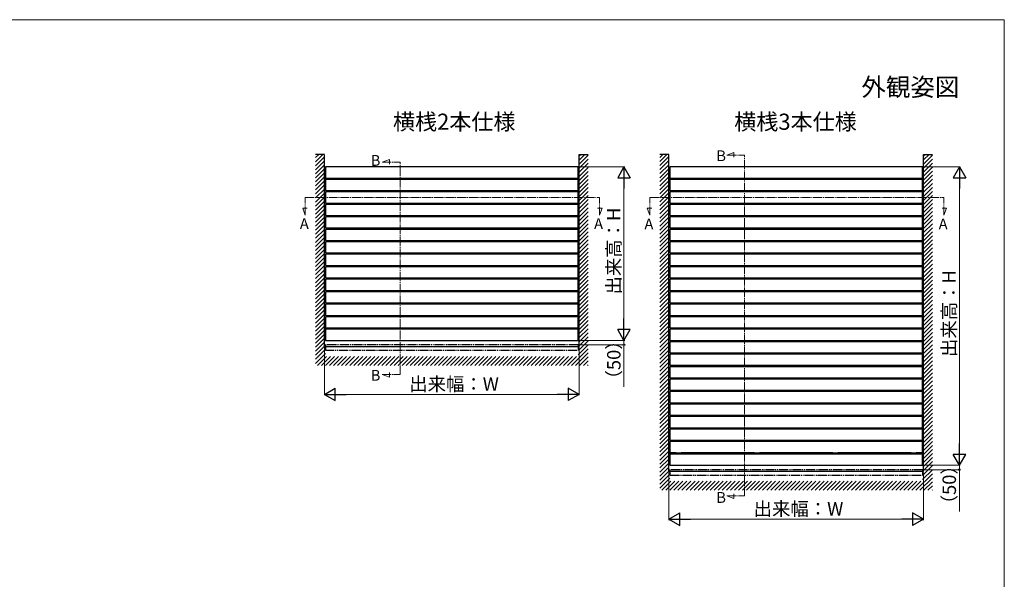
# Model space of a CAD drawing. Extents: x 0 to 1750, y 0 to 2612.
# Drawn here: x 654 to 1750, y 1927 to 2550 of the extents above; entities that cross this region are included whole.
import ezdxf
from ezdxf.enums import TextEntityAlignment as Align

# ---------------------------------------------------------------- set-up
doc = ezdxf.new("R2010")
doc.units = 0
doc.linetypes.add('YCENTER_1', pattern=[13, 10, -1, 1, -1])
doc.linetypes.add('YDIVIDE_1', pattern=[15, 10, -1, 1, -1, 1, -1])
for name, color, linetype, lineweight in [('USER1', 3, 'CONTINUOUS', 13), ('YKK_12', 2, 'CONTINUOUS', 13), ('YKK_A1', 4, 'CONTINUOUS', 30), ('YKK_D', 6, 'CONTINUOUS', 13), ('YKK_ZWAK', 7, 'CONTINUOUS', 30)]:
    doc.layers.add(name, color=color, linetype=linetype, lineweight=lineweight)
doc.styles.add('text-b', font='txt')

msp = doc.modelspace()

# ---------------------------------------------------------------- linework, layer by layer
at = {"layer": 'YKK_12', "linetype": 'YCENTER_1'}
for p, q in [((1440.9, 2399.3), (1448.8, 2402.2)), ((1448.8, 2402.2), (1448.8, 2397.1)), ((1057.4, 2391.3), (1065.3, 2394.2)), ((1057.4, 2391.3), (1077.2, 2391.3)), ((1065.3, 2394.2), (1065.3, 2389.1)), ((1077.2, 2155.1), (1077.2, 2391.3)), ((1440.9, 2399.3), (1460.7, 2399.3)), ((1460.7, 2020), (1460.7, 2399.3)), ((971.7, 2352.1), (1299.3, 2352.1)), ((971.7, 2332.2), (971.7, 2352.1)), ((1299.3, 2332.2), (1299.3, 2352.1)), ((1355.2, 2352.1), (1682.8, 2352.1)), ((1355.2, 2332.2), (1355.2, 2352.1)), ((1682.8, 2332.2), (1682.8, 2352.1)), ((968.8, 2340.2), (973.9, 2340.2)), ((971.7, 2332.2), (968.8, 2340.2)), ((1302.2, 2340.2), (1297.2, 2340.2)), ((1299.3, 2332.2), (1302.2, 2340.2)), ((1352.3, 2340.2), (1357.4, 2340.2)), ((1355.2, 2332.2), (1352.3, 2340.2)), ((1685.7, 2340.2), (1680.7, 2340.2)), ((1682.8, 2332.2), (1685.7, 2340.2)), ((1057.4, 2155.1), (1077.2, 2155.1)), ((1057.4, 2155.1), (1065.3, 2152.2)), ((1065.3, 2152.2), (1065.3, 2157.2)), ((1440.9, 2020), (1460.7, 2020)), ((1440.9, 2020), (1448.8, 2017.1)), ((1448.8, 2017.1), (1448.8, 2022.1))]:
    msp.add_line(p, q, dxfattribs=at)
at = {"layer": 'YKK_A1'}
for p, q in [((993, 2400), (983, 2400)), ((993, 2185.9), (993, 2400)), ((1276.5, 2185.9), (1276.5, 2400)), ((1276.5, 2400), (1286.5, 2400)), ((1376.5, 2400), (1366.5, 2400)), ((1376.5, 2046.9), (1376.5, 2400)), ((1660, 2046.9), (1660, 2400)), ((1660, 2400), (1670, 2400)), ((993.5, 2372.4), (993.5, 2379.8)), ((993.7, 2379.9), (993.6, 2379.9)), ((993.7, 2379.9), (993.7, 2372.3)), ((993.7, 2372.3), (993.7, 2379.8)), ((993.7, 2379.8), (994, 2379.8)), ((1275.5, 2386.1), (994, 2386.1)), ((994, 2386.1), (994, 2373.7)), ((1275.5, 2373.7), (1275.5, 2386.1)), ((1275.5, 2379.8), (1275.7, 2379.8)), ((1275.7, 2379.9), (1275.9, 2379.9)), ((1275.7, 2379.9), (1275.7, 2372.3)), ((1275.7, 2379.8), (1275.7, 2372.3)), ((1276, 2372.4), (1276, 2379.8)), ((1377, 2372.4), (1377, 2379.8)), ((1377.2, 2379.9), (1377.1, 2379.9)), ((1377.2, 2379.9), (1377.2, 2372.3)), ((1377.2, 2372.3), (1377.2, 2379.8)), ((1377.2, 2379.8), (1377.5, 2379.8)), ((1659, 2386.1), (1377.5, 2386.1)), ((1377.5, 2386.1), (1377.5, 2373.7)), ((1659, 2373.7), (1659, 2386.1)), ((1659, 2379.8), (1659.2, 2379.8)), ((1659.2, 2379.9), (1659.4, 2379.9)), ((1659.2, 2379.9), (1659.2, 2372.3)), ((1659.2, 2379.8), (1659.2, 2372.3)), ((1659.5, 2372.4), (1659.5, 2379.8)), ((993.7, 2372.3), (993.6, 2372.3)), ((1001.2, 2372.3), (993.7, 2372.3)), ((994, 2373.7), (1275.5, 2373.7)), ((1275.5, 2372.2), (994, 2372.2)), ((994, 2372.2), (994, 2359.8)), ((1001.2, 2372.2), (1001.2, 2373.7)), ((1006.7, 2372.2), (1006.7, 2373.7)), ((1088.4, 2372.3), (1006.7, 2372.3)), ((1088.4, 2372.2), (1088.4, 2373.7)), ((1093.9, 2372.2), (1093.9, 2373.7)), ((1175.6, 2372.3), (1093.9, 2372.3)), ((1175.6, 2372.2), (1175.6, 2373.7)), ((1181.1, 2372.2), (1181.1, 2373.7)), ((1262.7, 2372.3), (1181.1, 2372.3)), ((1262.7, 2372.2), (1262.7, 2373.7)), ((1268.2, 2372.2), (1268.2, 2373.7)), ((1275.7, 2372.3), (1268.2, 2372.3)), ((1275.5, 2359.8), (1275.5, 2372.2)), ((1275.7, 2372.3), (1275.9, 2372.3)), ((1377.2, 2372.3), (1377.1, 2372.3)), ((1384.7, 2372.3), (1377.2, 2372.3)), ((1377.5, 2373.7), (1659, 2373.7)), ((1659, 2372.2), (1377.5, 2372.2)), ((1377.5, 2372.2), (1377.5, 2359.8)), ((1384.7, 2372.2), (1384.7, 2373.7)), ((1390.3, 2372.2), (1390.3, 2373.7)), ((1471.9, 2372.3), (1390.3, 2372.3)), ((1471.9, 2372.2), (1471.9, 2373.7)), ((1477.4, 2372.2), (1477.4, 2373.7)), ((1559.1, 2372.3), (1477.4, 2372.3)), ((1559.1, 2372.2), (1559.1, 2373.7)), ((1564.6, 2372.2), (1564.6, 2373.7)), ((1646.2, 2372.3), (1564.6, 2372.3)), ((1646.2, 2372.2), (1646.2, 2373.7)), ((1651.7, 2372.2), (1651.7, 2373.7)), ((1659.2, 2372.3), (1651.7, 2372.3)), ((1659, 2359.8), (1659, 2372.2)), ((1659.2, 2372.3), (1659.4, 2372.3)), ((994, 2359.8), (1275.5, 2359.8)), ((1275.5, 2358.3), (994, 2358.3)), ((994, 2358.3), (994, 2345.9)), ((1001.2, 2358.3), (1001.2, 2359.8)), ((1006.7, 2358.3), (1006.7, 2359.8)), ((1088.4, 2358.3), (1088.4, 2359.8)), ((1093.9, 2358.3), (1093.9, 2359.8)), ((1175.6, 2358.3), (1175.6, 2359.8)), ((1181.1, 2358.3), (1181.1, 2359.8)), ((1262.7, 2358.3), (1262.7, 2359.8)), ((1268.2, 2358.3), (1268.2, 2359.8)), ((1275.5, 2345.9), (1275.5, 2358.3)), ((1377.5, 2359.8), (1659, 2359.8)), ((1659, 2358.3), (1377.5, 2358.3)), ((1377.5, 2358.3), (1377.5, 2345.9)), ((1384.7, 2358.3), (1384.7, 2359.8)), ((1390.3, 2358.3), (1390.3, 2359.8)), ((1471.9, 2358.3), (1471.9, 2359.8)), ((1477.4, 2358.3), (1477.4, 2359.8)), ((1559.1, 2358.3), (1559.1, 2359.8)), ((1564.6, 2358.3), (1564.6, 2359.8)), ((1646.2, 2358.3), (1646.2, 2359.8)), ((1651.7, 2358.3), (1651.7, 2359.8)), ((1659, 2345.9), (1659, 2358.3)), ((994, 2345.9), (1275.5, 2345.9)), ((1275.5, 2344.4), (994, 2344.4)), ((994, 2344.4), (994, 2332)), ((1001.2, 2344.4), (1001.2, 2345.9)), ((1006.7, 2344.4), (1006.7, 2345.9)), ((1088.4, 2344.4), (1088.4, 2345.9)), ((1093.9, 2344.4), (1093.9, 2345.9)), ((1175.6, 2344.4), (1175.6, 2345.9)), ((1181.1, 2344.4), (1181.1, 2345.9)), ((1262.7, 2344.4), (1262.7, 2345.9)), ((1268.2, 2344.4), (1268.2, 2345.9)), ((1275.5, 2332), (1275.5, 2344.4)), ((1377.5, 2345.9), (1659, 2345.9)), ((1659, 2344.4), (1377.5, 2344.4)), ((1377.5, 2344.4), (1377.5, 2332)), ((1384.7, 2344.4), (1384.7, 2345.9)), ((1390.3, 2344.4), (1390.3, 2345.9)), ((1471.9, 2344.4), (1471.9, 2345.9)), ((1477.4, 2344.4), (1477.4, 2345.9)), ((1559.1, 2344.4), (1559.1, 2345.9)), ((1564.6, 2344.4), (1564.6, 2345.9)), ((1646.2, 2344.4), (1646.2, 2345.9)), ((1651.7, 2344.4), (1651.7, 2345.9)), ((1659, 2332), (1659, 2344.4)), ((994, 2332), (1275.5, 2332)), ((1275.5, 2330.5), (994, 2330.5)), ((994, 2330.5), (994, 2318.1)), ((1001.2, 2330.5), (1001.2, 2332)), ((1006.7, 2330.5), (1006.7, 2332)), ((1088.4, 2330.5), (1088.4, 2332)), ((1093.9, 2330.5), (1093.9, 2332)), ((1175.6, 2330.5), (1175.6, 2332)), ((1181.1, 2330.5), (1181.1, 2332)), ((1262.7, 2330.5), (1262.7, 2332)), ((1268.2, 2330.5), (1268.2, 2332)), ((1275.5, 2318.1), (1275.5, 2330.5)), ((1377.5, 2332), (1659, 2332)), ((1659, 2330.5), (1377.5, 2330.5)), ((1377.5, 2330.5), (1377.5, 2318.1)), ((1384.7, 2330.5), (1384.7, 2332)), ((1390.3, 2330.5), (1390.3, 2332)), ((1471.9, 2330.5), (1471.9, 2332)), ((1477.4, 2330.5), (1477.4, 2332)), ((1559.1, 2330.5), (1559.1, 2332)), ((1564.6, 2330.5), (1564.6, 2332)), ((1646.2, 2330.5), (1646.2, 2332)), ((1651.7, 2330.5), (1651.7, 2332)), ((1659, 2318.1), (1659, 2330.5)), ((994, 2318.1), (1275.5, 2318.1)), ((1275.5, 2316.6), (994, 2316.6)), ((994, 2316.6), (994, 2304.2)), ((1001.2, 2316.6), (1001.2, 2318.1)), ((1006.7, 2316.6), (1006.7, 2318.1)), ((1088.4, 2316.6), (1088.4, 2318.1)), ((1093.9, 2316.6), (1093.9, 2318.1)), ((1175.6, 2316.6), (1175.6, 2318.1)), ((1181.1, 2316.6), (1181.1, 2318.1)), ((1262.7, 2316.6), (1262.7, 2318.1)), ((1268.2, 2316.6), (1268.2, 2318.1)), ((1275.5, 2304.2), (1275.5, 2316.6)), ((1377.5, 2318.1), (1659, 2318.1)), ((1659, 2316.6), (1377.5, 2316.6)), ((1377.5, 2316.6), (1377.5, 2304.2)), ((1384.7, 2316.6), (1384.7, 2318.1)), ((1390.3, 2316.6), (1390.3, 2318.1)), ((1471.9, 2316.6), (1471.9, 2318.1)), ((1477.4, 2316.6), (1477.4, 2318.1)), ((1559.1, 2316.6), (1559.1, 2318.1)), ((1564.6, 2316.6), (1564.6, 2318.1)), ((1646.2, 2316.6), (1646.2, 2318.1)), ((1651.7, 2316.6), (1651.7, 2318.1)), ((1659, 2304.2), (1659, 2316.6)), ((994, 2304.2), (1275.5, 2304.2)), ((1275.5, 2302.7), (994, 2302.7)), ((994, 2302.7), (994, 2290.3)), ((1001.2, 2302.7), (1001.2, 2304.2)), ((1006.7, 2302.7), (1006.7, 2304.2)), ((1088.4, 2302.7), (1088.4, 2304.2)), ((1093.9, 2302.7), (1093.9, 2304.2)), ((1175.6, 2302.7), (1175.6, 2304.2)), ((1181.1, 2302.7), (1181.1, 2304.2)), ((1262.7, 2302.7), (1262.7, 2304.2)), ((1268.2, 2302.7), (1268.2, 2304.2)), ((1275.5, 2290.3), (1275.5, 2302.7)), ((1377.5, 2304.2), (1659, 2304.2)), ((1659, 2302.7), (1377.5, 2302.7)), ((1377.5, 2302.7), (1377.5, 2290.3)), ((1384.7, 2302.7), (1384.7, 2304.2)), ((1390.3, 2302.7), (1390.3, 2304.2)), ((1471.9, 2302.7), (1471.9, 2304.2)), ((1477.4, 2302.7), (1477.4, 2304.2)), ((1559.1, 2302.7), (1559.1, 2304.2)), ((1564.6, 2302.7), (1564.6, 2304.2)), ((1646.2, 2302.7), (1646.2, 2304.2)), ((1651.7, 2302.7), (1651.7, 2304.2)), ((1659, 2290.3), (1659, 2302.7)), ((994, 2290.3), (1275.5, 2290.3)), ((1275.5, 2288.8), (994, 2288.8)), ((994, 2288.8), (994, 2276.4)), ((1001.2, 2288.8), (1001.2, 2290.3)), ((1006.7, 2288.8), (1006.7, 2290.3)), ((1088.4, 2288.8), (1088.4, 2290.3)), ((1093.9, 2288.8), (1093.9, 2290.3)), ((1175.6, 2288.8), (1175.6, 2290.3)), ((1181.1, 2288.8), (1181.1, 2290.3)), ((1262.7, 2288.8), (1262.7, 2290.3)), ((1268.2, 2288.8), (1268.2, 2290.3)), ((1275.5, 2276.4), (1275.5, 2288.8)), ((1377.5, 2290.3), (1659, 2290.3)), ((1659, 2288.8), (1377.5, 2288.8)), ((1377.5, 2288.8), (1377.5, 2276.4)), ((1384.7, 2288.8), (1384.7, 2290.3)), ((1390.3, 2288.8), (1390.3, 2290.3)), ((1471.9, 2288.8), (1471.9, 2290.3)), ((1477.4, 2288.8), (1477.4, 2290.3)), ((1559.1, 2288.8), (1559.1, 2290.3)), ((1564.6, 2288.8), (1564.6, 2290.3)), ((1646.2, 2288.8), (1646.2, 2290.3)), ((1651.7, 2288.8), (1651.7, 2290.3)), ((1659, 2276.4), (1659, 2288.8)), ((994, 2276.4), (1275.5, 2276.4)), ((1275.5, 2274.9), (994, 2274.9)), ((994, 2274.9), (994, 2262.5)), ((1001.2, 2274.9), (1001.2, 2276.4)), ((1006.7, 2274.9), (1006.7, 2276.4)), ((1088.4, 2274.9), (1088.4, 2276.4)), ((1093.9, 2274.9), (1093.9, 2276.4)), ((1175.6, 2274.9), (1175.6, 2276.4)), ((1181.1, 2274.9), (1181.1, 2276.4)), ((1262.7, 2274.9), (1262.7, 2276.4)), ((1268.2, 2274.9), (1268.2, 2276.4)), ((1275.5, 2262.5), (1275.5, 2274.9)), ((1377.5, 2276.4), (1659, 2276.4)), ((1659, 2274.9), (1377.5, 2274.9)), ((1377.5, 2274.9), (1377.5, 2262.5)), ((1384.7, 2274.9), (1384.7, 2276.4)), ((1390.3, 2274.9), (1390.3, 2276.4)), ((1471.9, 2274.9), (1471.9, 2276.4)), ((1477.4, 2274.9), (1477.4, 2276.4)), ((1559.1, 2274.9), (1559.1, 2276.4)), ((1564.6, 2274.9), (1564.6, 2276.4)), ((1646.2, 2274.9), (1646.2, 2276.4)), ((1651.7, 2274.9), (1651.7, 2276.4)), ((1659, 2262.5), (1659, 2274.9)), ((994, 2262.5), (1275.5, 2262.5)), ((1275.5, 2261), (994, 2261)), ((994, 2261), (994, 2248.6)), ((1001.2, 2261), (1001.2, 2262.5)), ((1006.7, 2261), (1006.7, 2262.5)), ((1088.4, 2261), (1088.4, 2262.5)), ((1093.9, 2261), (1093.9, 2262.5)), ((1175.6, 2261), (1175.6, 2262.5)), ((1181.1, 2261), (1181.1, 2262.5)), ((1262.7, 2261), (1262.7, 2262.5)), ((1268.2, 2261), (1268.2, 2262.5)), ((1275.5, 2248.6), (1275.5, 2261)), ((1377.5, 2262.5), (1659, 2262.5)), ((1659, 2261), (1377.5, 2261)), ((1377.5, 2261), (1377.5, 2248.6)), ((1384.7, 2261), (1384.7, 2262.5)), ((1390.3, 2261), (1390.3, 2262.5)), ((1471.9, 2261), (1471.9, 2262.5)), ((1477.4, 2261), (1477.4, 2262.5)), ((1559.1, 2261), (1559.1, 2262.5)), ((1564.6, 2261), (1564.6, 2262.5)), ((1646.2, 2261), (1646.2, 2262.5)), ((1651.7, 2261), (1651.7, 2262.5)), ((1659, 2248.6), (1659, 2261)), ((994, 2248.6), (1275.5, 2248.6)), ((1001.2, 2247.1), (1001.2, 2248.6)), ((1006.7, 2247.1), (1006.7, 2248.6)), ((1088.4, 2247.1), (1088.4, 2248.6)), ((1093.9, 2247.1), (1093.9, 2248.6)), ((1175.6, 2247.1), (1175.6, 2248.6)), ((1181.1, 2247.1), (1181.1, 2248.6)), ((1262.7, 2247.1), (1262.7, 2248.6)), ((1268.2, 2247.1), (1268.2, 2248.6)), ((1377.5, 2248.6), (1659, 2248.6)), ((1384.7, 2247.1), (1384.7, 2248.6)), ((1390.3, 2247.1), (1390.3, 2248.6)), ((1471.9, 2247.1), (1471.9, 2248.6)), ((1477.4, 2247.1), (1477.4, 2248.6)), ((1559.1, 2247.1), (1559.1, 2248.6)), ((1564.6, 2247.1), (1564.6, 2248.6)), ((1646.2, 2247.1), (1646.2, 2248.6)), ((1651.7, 2247.1), (1651.7, 2248.6)), ((1275.5, 2247.1), (994, 2247.1)), ((994, 2247.1), (994, 2234.7)), ((1275.5, 2234.7), (1275.5, 2247.1)), ((1659, 2247.1), (1377.5, 2247.1)), ((1377.5, 2247.1), (1377.5, 2234.7)), ((1659, 2234.7), (1659, 2247.1)), ((994, 2234.7), (1275.5, 2234.7)), ((1275.5, 2233.2), (994, 2233.2)), ((994, 2233.2), (994, 2220.8)), ((1001.2, 2233.2), (1001.2, 2234.7)), ((1006.7, 2233.2), (1006.7, 2234.7)), ((1088.4, 2233.2), (1088.4, 2234.7)), ((1093.9, 2233.2), (1093.9, 2234.7)), ((1175.6, 2233.2), (1175.6, 2234.7)), ((1181.1, 2233.2), (1181.1, 2234.7)), ((1262.7, 2233.2), (1262.7, 2234.7)), ((1268.2, 2233.2), (1268.2, 2234.7)), ((1275.5, 2220.8), (1275.5, 2233.2)), ((1377.5, 2234.7), (1659, 2234.7)), ((1659, 2233.2), (1377.5, 2233.2)), ((1377.5, 2233.2), (1377.5, 2220.8)), ((1384.7, 2233.2), (1384.7, 2234.7)), ((1390.3, 2233.2), (1390.3, 2234.7)), ((1471.9, 2233.2), (1471.9, 2234.7)), ((1477.4, 2233.2), (1477.4, 2234.7)), ((1559.1, 2233.2), (1559.1, 2234.7)), ((1564.6, 2233.2), (1564.6, 2234.7)), ((1646.2, 2233.2), (1646.2, 2234.7)), ((1651.7, 2233.2), (1651.7, 2234.7)), ((1659, 2220.8), (1659, 2233.2)), ((994, 2220.8), (1275.5, 2220.8)), ((1275.5, 2219.3), (994, 2219.3)), ((994, 2219.3), (994, 2206.9)), ((1001.2, 2219.3), (1001.2, 2220.8)), ((1006.7, 2219.3), (1006.7, 2220.8)), ((1088.4, 2219.3), (1088.4, 2220.8)), ((1093.9, 2219.3), (1093.9, 2220.8)), ((1175.6, 2219.3), (1175.6, 2220.8)), ((1181.1, 2219.3), (1181.1, 2220.8)), ((1262.7, 2219.3), (1262.7, 2220.8)), ((1268.2, 2219.3), (1268.2, 2220.8)), ((1275.5, 2206.9), (1275.5, 2219.3)), ((1377, 2216.4), (1377, 2223.7)), ((1377.2, 2223.8), (1377.1, 2223.8)), ((1377.2, 2216.3), (1377.1, 2216.3)), ((1377.2, 2216.3), (1377.2, 2223.8)), ((1377.2, 2223.8), (1377.5, 2223.8)), ((1377.2, 2223.8), (1377.2, 2216.3)), ((1377.5, 2216.3), (1377.2, 2216.3)), ((1377.5, 2220.8), (1659, 2220.8)), ((1659, 2219.3), (1377.5, 2219.3)), ((1377.5, 2219.3), (1377.5, 2206.9)), ((1384.7, 2219.3), (1384.7, 2220.8)), ((1390.3, 2219.3), (1390.3, 2220.8)), ((1471.9, 2219.3), (1471.9, 2220.8)), ((1477.4, 2219.3), (1477.4, 2220.8)), ((1559.1, 2219.3), (1559.1, 2220.8)), ((1564.6, 2219.3), (1564.6, 2220.8)), ((1646.2, 2219.3), (1646.2, 2220.8)), ((1651.7, 2219.3), (1651.7, 2220.8)), ((1659, 2223.8), (1659.2, 2223.8)), ((1659, 2206.9), (1659, 2219.3)), ((1659.2, 2216.3), (1659, 2216.3)), ((1659.2, 2223.8), (1659.2, 2216.3)), ((1659.2, 2223.8), (1659.4, 2223.8)), ((1659.2, 2223.8), (1659.2, 2216.3)), ((1659.2, 2216.3), (1659.4, 2216.3)), ((1659.5, 2216.4), (1659.5, 2223.7)), ((993.5, 2206.7), (993.5, 2199.3)), ((993.7, 2206.8), (993.6, 2206.8)), ((993.7, 2199.2), (993.7, 2206.8)), ((993.7, 2206.7), (993.7, 2199.2)), ((1001.2, 2206.7), (993.7, 2206.7)), ((994, 2206.9), (1275.5, 2206.9)), ((1275.5, 2205.4), (994, 2205.4)), ((994, 2205.4), (994, 2193)), ((1001.2, 2205.4), (1001.2, 2206.9)), ((1006.7, 2205.4), (1006.7, 2206.9)), ((1088.4, 2206.7), (1006.7, 2206.7)), ((1088.4, 2205.4), (1088.4, 2206.9)), ((1093.9, 2205.4), (1093.9, 2206.9)), ((1175.6, 2206.7), (1093.9, 2206.7)), ((1175.6, 2205.4), (1175.6, 2206.9)), ((1181.1, 2205.4), (1181.1, 2206.9)), ((1262.7, 2206.7), (1181.1, 2206.7)), ((1262.7, 2205.4), (1262.7, 2206.9)), ((1268.2, 2205.4), (1268.2, 2206.9)), ((1275.7, 2206.7), (1268.2, 2206.7)), ((1275.5, 2193), (1275.5, 2205.4)), ((1275.7, 2206.8), (1275.9, 2206.8)), ((1275.7, 2199.2), (1275.7, 2206.8)), ((1275.7, 2199.2), (1275.7, 2206.7)), ((1276, 2206.7), (1276, 2199.3)), ((1377.5, 2206.9), (1659, 2206.9)), ((1659, 2205.4), (1377.5, 2205.4)), ((1377.5, 2205.4), (1377.5, 2193)), ((1384.7, 2205.4), (1384.7, 2206.9)), ((1390.3, 2205.4), (1390.3, 2206.9)), ((1471.9, 2205.4), (1471.9, 2206.9)), ((1477.4, 2205.4), (1477.4, 2206.9)), ((1559.1, 2205.4), (1559.1, 2206.9)), ((1564.6, 2205.4), (1564.6, 2206.9)), ((1646.2, 2205.4), (1646.2, 2206.9)), ((1651.7, 2205.4), (1651.7, 2206.9)), ((1659, 2193), (1659, 2205.4)), ((993.7, 2199.2), (993.6, 2199.2)), ((993.7, 2199.2), (994, 2199.2)), ((994, 2193), (1275.5, 2193)), ((1275.5, 2199.2), (1275.7, 2199.2)), ((1275.7, 2199.2), (1275.9, 2199.2)), ((1377.5, 2193), (1659, 2193)), ((1384.7, 2191.5), (1384.7, 2193)), ((1390.3, 2191.5), (1390.3, 2193)), ((1471.9, 2191.5), (1471.9, 2193)), ((1477.4, 2191.5), (1477.4, 2193)), ((1559.1, 2191.5), (1559.1, 2193)), ((1564.6, 2191.5), (1564.6, 2193)), ((1646.2, 2191.5), (1646.2, 2193)), ((1651.7, 2191.5), (1651.7, 2193)), ((994, 2188), (994, 2182)), ((1276.5, 2185.9), (994, 2185.9)), ((1275.5, 2188), (1275.5, 2182)), ((1659, 2191.5), (1377.5, 2191.5)), ((1377.5, 2191.5), (1377.5, 2179.1)), ((1659, 2179.1), (1659, 2191.5)), ((1377.5, 2179.1), (1659, 2179.1)), ((1659, 2177.6), (1377.5, 2177.6)), ((1377.5, 2177.6), (1377.5, 2165.2)), ((1384.7, 2177.6), (1384.7, 2179.1)), ((1390.3, 2177.6), (1390.3, 2179.1)), ((1471.9, 2177.6), (1471.9, 2179.1)), ((1477.4, 2177.6), (1477.4, 2179.1)), ((1559.1, 2177.6), (1559.1, 2179.1)), ((1564.6, 2177.6), (1564.6, 2179.1)), ((1646.2, 2177.6), (1646.2, 2179.1)), ((1651.7, 2177.6), (1651.7, 2179.1)), ((1659, 2165.2), (1659, 2177.6)), ((1377.5, 2165.2), (1659, 2165.2)), ((1659, 2163.7), (1377.5, 2163.7)), ((1377.5, 2163.7), (1377.5, 2151.3)), ((1384.7, 2163.7), (1384.7, 2165.2)), ((1390.3, 2163.7), (1390.3, 2165.2)), ((1471.9, 2163.7), (1471.9, 2165.2)), ((1477.4, 2163.7), (1477.4, 2165.2)), ((1559.1, 2163.7), (1559.1, 2165.2)), ((1564.6, 2163.7), (1564.6, 2165.2)), ((1646.2, 2163.7), (1646.2, 2165.2)), ((1651.7, 2163.7), (1651.7, 2165.2)), ((1659, 2151.3), (1659, 2163.7)), ((1377.5, 2151.3), (1659, 2151.3)), ((1659, 2149.8), (1377.5, 2149.8)), ((1377.5, 2149.8), (1377.5, 2137.4)), ((1384.7, 2149.8), (1384.7, 2151.3)), ((1390.3, 2149.8), (1390.3, 2151.3)), ((1471.9, 2149.8), (1471.9, 2151.3)), ((1477.4, 2149.8), (1477.4, 2151.3)), ((1559.1, 2149.8), (1559.1, 2151.3)), ((1564.6, 2149.8), (1564.6, 2151.3)), ((1646.2, 2149.8), (1646.2, 2151.3)), ((1651.7, 2149.8), (1651.7, 2151.3)), ((1659, 2137.4), (1659, 2149.8)), ((1377.5, 2137.4), (1659, 2137.4)), ((1659, 2135.9), (1377.5, 2135.9)), ((1377.5, 2135.9), (1377.5, 2123.5)), ((1384.7, 2135.9), (1384.7, 2137.4)), ((1390.3, 2135.9), (1390.3, 2137.4)), ((1471.9, 2135.9), (1471.9, 2137.4)), ((1477.4, 2135.9), (1477.4, 2137.4)), ((1559.1, 2135.9), (1559.1, 2137.4)), ((1564.6, 2135.9), (1564.6, 2137.4)), ((1646.2, 2135.9), (1646.2, 2137.4)), ((1651.7, 2135.9), (1651.7, 2137.4)), ((1659, 2123.5), (1659, 2135.9)), ((1377.5, 2123.5), (1659, 2123.5)), ((1659, 2122), (1377.5, 2122)), ((1377.5, 2122), (1377.5, 2109.6)), ((1384.7, 2122), (1384.7, 2123.5)), ((1390.3, 2122), (1390.3, 2123.5)), ((1471.9, 2122), (1471.9, 2123.5)), ((1477.4, 2122), (1477.4, 2123.5)), ((1559.1, 2122), (1559.1, 2123.5)), ((1564.6, 2122), (1564.6, 2123.5)), ((1646.2, 2122), (1646.2, 2123.5)), ((1651.7, 2122), (1651.7, 2123.5)), ((1659, 2109.6), (1659, 2122)), ((1377.5, 2109.6), (1659, 2109.6)), ((1659, 2108.1), (1377.5, 2108.1)), ((1377.5, 2108.1), (1377.5, 2095.7)), ((1384.7, 2108.1), (1384.7, 2109.6)), ((1390.3, 2108.1), (1390.3, 2109.6)), ((1471.9, 2108.1), (1471.9, 2109.6)), ((1477.4, 2108.1), (1477.4, 2109.6)), ((1559.1, 2108.1), (1559.1, 2109.6)), ((1564.6, 2108.1), (1564.6, 2109.6)), ((1646.2, 2108.1), (1646.2, 2109.6)), ((1651.7, 2108.1), (1651.7, 2109.6)), ((1659, 2095.7), (1659, 2108.1)), ((1377.5, 2095.7), (1659, 2095.7)), ((1659, 2094.2), (1377.5, 2094.2)), ((1377.5, 2094.2), (1377.5, 2081.8)), ((1384.7, 2094.2), (1384.7, 2095.7)), ((1390.3, 2094.2), (1390.3, 2095.7)), ((1471.9, 2094.2), (1471.9, 2095.7)), ((1477.4, 2094.2), (1477.4, 2095.7)), ((1559.1, 2094.2), (1559.1, 2095.7)), ((1564.6, 2094.2), (1564.6, 2095.7)), ((1646.2, 2094.2), (1646.2, 2095.7)), ((1651.7, 2094.2), (1651.7, 2095.7)), ((1659, 2081.8), (1659, 2094.2)), ((1377.5, 2081.8), (1659, 2081.8)), ((1659, 2080.3), (1377.5, 2080.3)), ((1377.5, 2080.3), (1377.5, 2067.9)), ((1384.7, 2080.3), (1384.7, 2081.8)), ((1390.3, 2080.3), (1390.3, 2081.8)), ((1471.9, 2080.3), (1471.9, 2081.8)), ((1477.4, 2080.3), (1477.4, 2081.8)), ((1559.1, 2080.3), (1559.1, 2081.8)), ((1564.6, 2080.3), (1564.6, 2081.8)), ((1646.2, 2080.3), (1646.2, 2081.8)), ((1651.7, 2080.3), (1651.7, 2081.8)), ((1659, 2067.9), (1659, 2080.3)), ((1377, 2067.7), (1377, 2060.3)), ((1377.2, 2067.8), (1377.1, 2067.8)), ((1377.2, 2060.2), (1377.2, 2067.8)), ((1377.2, 2067.7), (1377.2, 2060.2)), ((1384.7, 2067.7), (1377.2, 2067.7)), ((1377.5, 2067.9), (1659, 2067.9)), ((1659, 2066.4), (1377.5, 2066.4)), ((1377.5, 2066.4), (1377.5, 2054)), ((1384.7, 2066.4), (1384.7, 2067.9)), ((1390.3, 2066.4), (1390.3, 2067.9)), ((1471.9, 2067.7), (1390.3, 2067.7)), ((1471.9, 2066.4), (1471.9, 2067.9)), ((1477.4, 2066.4), (1477.4, 2067.9)), ((1559.1, 2067.7), (1477.4, 2067.7)), ((1559.1, 2066.4), (1559.1, 2067.9)), ((1564.6, 2066.4), (1564.6, 2067.9)), ((1646.2, 2067.7), (1564.6, 2067.7)), ((1646.2, 2066.4), (1646.2, 2067.9)), ((1651.7, 2066.4), (1651.7, 2067.9)), ((1659.2, 2067.7), (1651.7, 2067.7)), ((1659, 2054), (1659, 2066.4)), ((1659.2, 2067.8), (1659.4, 2067.8)), ((1659.2, 2060.2), (1659.2, 2067.8)), ((1659.2, 2060.2), (1659.2, 2067.7)), ((1659.5, 2067.7), (1659.5, 2060.3)), ((1377.2, 2060.2), (1377.1, 2060.2)), ((1377.2, 2060.2), (1377.5, 2060.2)), ((1377.5, 2054), (1659, 2054)), ((1659, 2060.2), (1659.2, 2060.2)), ((1659.2, 2060.2), (1659.4, 2060.2)), ((1377.5, 2049), (1377.5, 2043)), ((1660, 2046.9), (1377.5, 2046.9)), ((1659, 2049), (1659, 2043))]:
    msp.add_line(p, q, dxfattribs=at)
at = {"layer": 'YKK_A1', "linetype": 'Continuous'}
for p, q in [((983, 2396.4), (986.6, 2400)), ((983, 2391.9), (991.1, 2400)), ((983, 2387.4), (993, 2397.4)), ((983, 2382.9), (993, 2392.9)), ((1276.5, 2398), (1278.5, 2400)), ((1276.5, 2393.6), (1282.9, 2400)), ((1276.5, 2389.1), (1286.5, 2399.1)), ((1276.5, 2384.6), (1286.5, 2394.6)), ((1276.5, 2380.1), (1286.5, 2390.1)), ((1366.5, 2396.6), (1369.9, 2400)), ((1366.5, 2392.1), (1374.4, 2400)), ((1366.5, 2387.6), (1376.5, 2397.6)), ((1366.5, 2383.1), (1376.5, 2393.1)), ((1660, 2398.2), (1661.8, 2400)), ((1660, 2393.8), (1666.2, 2400)), ((1660, 2389.3), (1670, 2399.3)), ((1660, 2384.8), (1670, 2394.8)), ((1660, 2380.3), (1670, 2390.3)), ((983, 2378.4), (993, 2388.4)), ((983, 2374), (993, 2384)), ((983, 2369.5), (993, 2379.5)), ((1276.5, 2375.6), (1286.5, 2385.6)), ((1276.5, 2371.1), (1286.5, 2381.1)), ((1366.5, 2378.6), (1376.5, 2388.6)), ((1366.5, 2374.1), (1376.5, 2384.1)), ((1366.5, 2369.7), (1376.5, 2379.7)), ((1660, 2375.8), (1670, 2385.8)), ((1660, 2371.3), (1670, 2381.3)), ((983, 2365), (993, 2375)), ((983, 2360.5), (993, 2370.5)), ((1276.5, 2366.6), (1286.5, 2376.6)), ((1276.5, 2362.1), (1286.5, 2372.1)), ((1366.5, 2365.2), (1376.5, 2375.2)), ((1366.5, 2360.7), (1376.5, 2370.7)), ((1660, 2366.8), (1670, 2376.8)), ((1660, 2362.3), (1670, 2372.3)), ((983, 2356), (993, 2366)), ((983, 2351.5), (993, 2361.5)), ((1276.5, 2357.6), (1286.5, 2367.6)), ((1276.5, 2353.1), (1286.5, 2363.1)), ((1276.5, 2348.7), (1286.5, 2358.7)), ((1366.5, 2356.2), (1376.5, 2366.2)), ((1366.5, 2351.7), (1376.5, 2361.7)), ((1366.5, 2347.2), (1376.5, 2357.2)), ((1660, 2357.8), (1670, 2367.8)), ((1660, 2353.3), (1670, 2363.3)), ((1660, 2348.8), (1670, 2358.8)), ((983, 2347), (993, 2357)), ((983, 2342.5), (993, 2352.5)), ((983, 2338), (993, 2348)), ((1276.5, 2344.2), (1286.5, 2354.2)), ((1276.5, 2339.7), (1286.5, 2349.7)), ((1366.5, 2342.7), (1376.5, 2352.7)), ((1366.5, 2338.2), (1376.5, 2348.2)), ((1660, 2344.4), (1670, 2354.4)), ((1660, 2339.9), (1670, 2349.9)), ((983, 2333.5), (993, 2343.5)), ((983, 2329.1), (993, 2339.1)), ((1276.5, 2335.2), (1286.5, 2345.2)), ((1276.5, 2330.7), (1286.5, 2340.7)), ((1276.5, 2326.2), (1286.5, 2336.2)), ((1366.5, 2333.7), (1376.5, 2343.7)), ((1366.5, 2329.2), (1376.5, 2339.2)), ((1660, 2335.4), (1670, 2345.4)), ((1660, 2330.9), (1670, 2340.9)), ((1660, 2326.4), (1670, 2336.4)), ((983, 2324.6), (993, 2334.6)), ((983, 2320.1), (993, 2330.1)), ((983, 2315.6), (993, 2325.6)), ((1276.5, 2321.7), (1286.5, 2331.7)), ((1276.5, 2317.2), (1286.5, 2327.2)), ((1366.5, 2324.8), (1376.5, 2334.8)), ((1366.5, 2320.3), (1376.5, 2330.3)), ((1366.5, 2315.8), (1376.5, 2325.8)), ((1660, 2321.9), (1670, 2331.9)), ((1660, 2317.4), (1670, 2327.4)), ((983, 2311.1), (993, 2321.1)), ((983, 2306.6), (993, 2316.6)), ((1276.5, 2312.7), (1286.5, 2322.7)), ((1276.5, 2308.2), (1286.5, 2318.2)), ((1276.5, 2303.8), (1286.5, 2313.8)), ((1366.5, 2311.3), (1376.5, 2321.3)), ((1366.5, 2306.8), (1376.5, 2316.8)), ((1660, 2312.9), (1670, 2322.9)), ((1660, 2308.4), (1670, 2318.4)), ((1660, 2303.9), (1670, 2313.9)), ((983, 2302.1), (993, 2312.1)), ((983, 2297.6), (993, 2307.6)), ((983, 2293.1), (993, 2303.1)), ((1276.5, 2299.3), (1286.5, 2309.3)), ((1276.5, 2294.8), (1286.5, 2304.8)), ((1366.5, 2302.3), (1376.5, 2312.3)), ((1366.5, 2297.8), (1376.5, 2307.8)), ((1366.5, 2293.3), (1376.5, 2303.3)), ((1660, 2299.5), (1670, 2309.5)), ((1660, 2295), (1670, 2305)), ((983, 2288.6), (993, 2298.6)), ((983, 2284.2), (993, 2294.2)), ((1276.5, 2290.3), (1286.5, 2300.3)), ((1276.5, 2285.8), (1286.5, 2295.8)), ((1366.5, 2288.8), (1376.5, 2298.8)), ((1366.5, 2284.3), (1376.5, 2294.3)), ((1660, 2290.5), (1670, 2300.5)), ((1660, 2286), (1670, 2296)), ((1660, 2281.5), (1670, 2291.5)), ((983, 2279.7), (993, 2289.7)), ((983, 2275.2), (993, 2285.2)), ((983, 2270.7), (993, 2280.7)), ((1276.5, 2281.3), (1286.5, 2291.3)), ((1276.5, 2276.8), (1286.5, 2286.8)), ((1276.5, 2272.3), (1286.5, 2282.3)), ((1366.5, 2279.9), (1376.5, 2289.9)), ((1366.5, 2275.4), (1376.5, 2285.4)), ((1366.5, 2270.9), (1376.5, 2280.9)), ((1660, 2277), (1670, 2287)), ((1660, 2272.5), (1670, 2282.5)), ((983, 2266.2), (993, 2276.2)), ((983, 2261.7), (993, 2271.7)), ((1276.5, 2267.8), (1286.5, 2277.8)), ((1276.5, 2263.3), (1286.5, 2273.3)), ((1366.5, 2266.4), (1376.5, 2276.4)), ((1366.5, 2261.9), (1376.5, 2271.9)), ((1660, 2268), (1670, 2278)), ((1660, 2263.5), (1670, 2273.5)), ((983, 2257.2), (993, 2267.2)), ((983, 2252.7), (993, 2262.7)), ((1276.5, 2258.9), (1286.5, 2268.9)), ((1276.5, 2254.4), (1286.5, 2264.4)), ((1276.5, 2249.9), (1286.5, 2259.9)), ((1366.5, 2257.4), (1376.5, 2267.4)), ((1366.5, 2252.9), (1376.5, 2262.9)), ((1660, 2259), (1670, 2269)), ((1660, 2254.6), (1670, 2264.6)), ((1660, 2250.1), (1670, 2260.1)), ((983, 2248.2), (993, 2258.2)), ((983, 2243.7), (993, 2253.7)), ((983, 2239.3), (993, 2249.3)), ((1276.5, 2245.4), (1286.5, 2255.4)), ((1276.5, 2240.9), (1286.5, 2250.9)), ((1366.5, 2248.4), (1376.5, 2258.4)), ((1366.5, 2243.9), (1376.5, 2253.9)), ((1366.5, 2239.4), (1376.5, 2249.4)), ((1660, 2245.6), (1670, 2255.6)), ((1660, 2241.1), (1670, 2251.1)), ((983, 2234.8), (993, 2244.8)), ((983, 2230.3), (993, 2240.3)), ((1276.5, 2236.4), (1286.5, 2246.4)), ((1276.5, 2231.9), (1286.5, 2241.9)), ((1276.5, 2227.4), (1286.5, 2237.4)), ((1366.5, 2235), (1376.5, 2245)), ((1366.5, 2230.5), (1376.5, 2240.5)), ((1660, 2236.6), (1670, 2246.6)), ((1660, 2232.1), (1670, 2242.1)), ((1660, 2227.6), (1670, 2237.6)), ((983, 2225.8), (993, 2235.8)), ((983, 2221.3), (993, 2231.3)), ((983, 2216.8), (993, 2226.8)), ((1276.5, 2222.9), (1286.5, 2232.9)), ((1276.5, 2218.4), (1286.5, 2228.4)), ((1366.5, 2226), (1376.5, 2236)), ((1366.5, 2221.5), (1376.5, 2231.5)), ((1366.5, 2217), (1376.5, 2227)), ((1660, 2223.1), (1670, 2233.1)), ((1660, 2218.6), (1670, 2228.6)), ((983, 2212.3), (993, 2222.3)), ((983, 2207.8), (993, 2217.8)), ((1276.5, 2214), (1286.5, 2224)), ((1276.5, 2209.5), (1286.5, 2219.5)), ((1276.5, 2205), (1286.5, 2215)), ((1366.5, 2212.5), (1376.5, 2222.5)), ((1366.5, 2208), (1376.5, 2218)), ((1660, 2214.1), (1670, 2224.1)), ((1660, 2209.7), (1670, 2219.7)), ((1660, 2205.2), (1670, 2215.2)), ((983, 2203.3), (993, 2213.3)), ((983, 2198.8), (993, 2208.8)), ((983, 2194.3), (993, 2204.3)), ((1276.5, 2200.5), (1286.5, 2210.5)), ((1276.5, 2196), (1286.5, 2206)), ((1366.5, 2203.5), (1376.5, 2213.5)), ((1366.5, 2199), (1376.5, 2209)), ((1366.5, 2194.5), (1376.5, 2204.5)), ((1660, 2200.7), (1670, 2210.7)), ((1660, 2196.2), (1670, 2206.2)), ((983, 2189.9), (993, 2199.9)), ((983, 2185.4), (993, 2195.4)), ((1276.5, 2191.5), (1286.5, 2201.5)), ((1276.5, 2187), (1286.5, 2197)), ((1366.5, 2190.1), (1376.5, 2200.1)), ((1366.5, 2185.6), (1376.5, 2195.6)), ((1660, 2191.7), (1670, 2201.7)), ((1660, 2187.2), (1670, 2197.2)), ((1660, 2182.7), (1670, 2192.7)), ((983, 2180.9), (993, 2190.9)), ((983, 2176.4), (993, 2186.4)), ((983, 2171.9), (993, 2181.9)), ((1268.1, 2165.1), (1286.5, 2183.5)), ((1275.5, 2177), (1286.5, 2188)), ((1276.5, 2182.5), (1286.5, 2192.5)), ((1366.5, 2181.1), (1376.5, 2191.1)), ((1366.5, 2176.6), (1376.5, 2186.6)), ((1366.5, 2172.1), (1376.5, 2182.1)), ((1660, 2178.2), (1670, 2188.2)), ((1660, 2173.7), (1670, 2183.7)), ((983, 2167.4), (994, 2178.4)), ((985.2, 2165.1), (995.2, 2175.1)), ((989.7, 2165.1), (999.7, 2175.1)), ((994.2, 2165.1), (1004.2, 2175.1)), ((998.7, 2165.1), (1008.7, 2175.1)), ((1003.1, 2165.1), (1013.1, 2175.1)), ((1007.6, 2165.1), (1017.6, 2175.1)), ((1012.1, 2165.1), (1022.1, 2175.1)), ((1016.6, 2165.1), (1026.6, 2175.1)), ((1021.1, 2165.1), (1031.1, 2175.1)), ((1025.6, 2165.1), (1035.6, 2175.1)), ((1030.1, 2165.1), (1040.1, 2175.1)), ((1034.6, 2165.1), (1044.6, 2175.1)), ((1039.1, 2165.1), (1049.1, 2175.1)), ((1043.6, 2165.1), (1053.6, 2175.1)), ((1048, 2165.1), (1058, 2175.1)), ((1052.5, 2165.1), (1062.5, 2175.1)), ((1057, 2165.1), (1067, 2175.1)), ((1061.5, 2165.1), (1071.5, 2175.1)), ((1066, 2165.1), (1076, 2175.1)), ((1070.5, 2165.1), (1080.5, 2175.1)), ((1075, 2165.1), (1085, 2175.1)), ((1079.5, 2165.1), (1089.5, 2175.1)), ((1084, 2165.1), (1094, 2175.1)), ((1088.5, 2165.1), (1098.5, 2175.1)), ((1092.9, 2165.1), (1102.9, 2175.1)), ((1097.4, 2165.1), (1107.4, 2175.1)), ((1101.9, 2165.1), (1111.9, 2175.1)), ((1106.4, 2165.1), (1116.4, 2175.1)), ((1110.9, 2165.1), (1120.9, 2175.1)), ((1115.4, 2165.1), (1125.4, 2175.1)), ((1119.9, 2165.1), (1129.9, 2175.1)), ((1124.4, 2165.1), (1134.4, 2175.1)), ((1128.9, 2165.1), (1138.9, 2175.1)), ((1133.4, 2165.1), (1143.4, 2175.1)), ((1137.8, 2165.1), (1147.8, 2175.1)), ((1142.3, 2165.1), (1152.3, 2175.1)), ((1146.8, 2165.1), (1156.8, 2175.1)), ((1151.3, 2165.1), (1161.3, 2175.1)), ((1155.8, 2165.1), (1165.8, 2175.1)), ((1160.3, 2165.1), (1170.3, 2175.1)), ((1164.8, 2165.1), (1174.8, 2175.1)), ((1169.3, 2165.1), (1179.3, 2175.1)), ((1173.8, 2165.1), (1183.8, 2175.1)), ((1178.3, 2165.1), (1188.3, 2175.1)), ((1182.7, 2165.1), (1192.7, 2175.1)), ((1187.2, 2165.1), (1197.2, 2175.1)), ((1191.7, 2165.1), (1201.7, 2175.1)), ((1196.2, 2165.1), (1206.2, 2175.1)), ((1200.7, 2165.1), (1210.7, 2175.1)), ((1205.2, 2165.1), (1215.2, 2175.1)), ((1209.7, 2165.1), (1219.7, 2175.1)), ((1214.2, 2165.1), (1224.2, 2175.1)), ((1218.7, 2165.1), (1228.7, 2175.1)), ((1223.2, 2165.1), (1233.2, 2175.1)), ((1227.6, 2165.1), (1237.6, 2175.1)), ((1232.1, 2165.1), (1242.1, 2175.1)), ((1236.6, 2165.1), (1246.6, 2175.1)), ((1241.1, 2165.1), (1251.1, 2175.1)), ((1245.6, 2165.1), (1255.6, 2175.1)), ((1250.1, 2165.1), (1260.1, 2175.1)), ((1254.6, 2165.1), (1264.6, 2175.1)), ((1259.1, 2165.1), (1269.1, 2175.1)), ((1263.6, 2165.1), (1273.6, 2175.1)), ((1272.5, 2165.1), (1286.5, 2179.1)), ((1277, 2165.1), (1286.5, 2174.6)), ((1366.5, 2167.6), (1376.5, 2177.6)), ((1366.5, 2163.1), (1376.5, 2173.1)), ((1660, 2169.2), (1670, 2179.2)), ((1660, 2164.8), (1670, 2174.8)), ((1281.5, 2165.1), (1286.5, 2170.1)), ((1286, 2165.1), (1286.5, 2165.6)), ((1366.5, 2158.6), (1376.5, 2168.6)), ((1366.5, 2154.1), (1376.5, 2164.1)), ((1660, 2160.3), (1670, 2170.3)), ((1660, 2155.8), (1670, 2165.8)), ((1660, 2151.3), (1670, 2161.3)), ((1366.5, 2149.6), (1376.5, 2159.6)), ((1366.5, 2145.2), (1376.5, 2155.2)), ((1366.5, 2140.7), (1376.5, 2150.7)), ((1660, 2146.8), (1670, 2156.8)), ((1660, 2142.3), (1670, 2152.3)), ((1366.5, 2136.2), (1376.5, 2146.2)), ((1366.5, 2131.7), (1376.5, 2141.7)), ((1660, 2137.8), (1670, 2147.8)), ((1660, 2133.3), (1670, 2143.3)), ((1660, 2128.8), (1670, 2138.8)), ((1366.5, 2127.2), (1376.5, 2137.2)), ((1366.5, 2122.7), (1376.5, 2132.7)), ((1366.5, 2118.2), (1376.5, 2128.2)), ((1660, 2124.3), (1670, 2134.3)), ((1660, 2119.9), (1670, 2129.9)), ((1366.5, 2113.7), (1376.5, 2123.7)), ((1366.5, 2109.2), (1376.5, 2119.2)), ((1660, 2115.4), (1670, 2125.4)), ((1660, 2110.9), (1670, 2120.9)), ((1660, 2106.4), (1670, 2116.4)), ((1366.5, 2104.7), (1376.5, 2114.7)), ((1366.5, 2100.3), (1376.5, 2110.3)), ((1366.5, 2095.8), (1376.5, 2105.8)), ((1660, 2101.9), (1670, 2111.9)), ((1660, 2097.4), (1670, 2107.4)), ((1366.5, 2091.3), (1376.5, 2101.3)), ((1366.5, 2086.8), (1376.5, 2096.8)), ((1660, 2092.9), (1670, 2102.9)), ((1660, 2088.4), (1670, 2098.4)), ((1366.5, 2082.3), (1376.5, 2092.3)), ((1366.5, 2077.8), (1376.5, 2087.8)), ((1366.5, 2073.3), (1376.5, 2083.3)), ((1660, 2083.9), (1670, 2093.9)), ((1660, 2079.4), (1670, 2089.4)), ((1660, 2075), (1670, 2085)), ((1366.5, 2068.8), (1376.5, 2078.8)), ((1366.5, 2064.3), (1376.5, 2074.3)), ((1660, 2070.5), (1670, 2080.5)), ((1660, 2066), (1670, 2076)), ((1366.5, 2059.8), (1376.5, 2069.8)), ((1366.5, 2055.3), (1376.5, 2065.3)), ((1660, 2061.5), (1670, 2071.5)), ((1660, 2057), (1670, 2067)), ((1660, 2052.5), (1670, 2062.5)), ((1366.5, 2050.9), (1376.5, 2060.9)), ((1366.5, 2046.4), (1376.5, 2056.4)), ((1366.5, 2041.9), (1376.5, 2051.9)), ((1660, 2048), (1670, 2058)), ((1660, 2043.5), (1670, 2053.5)), ((1366.5, 2037.4), (1376.5, 2047.4)), ((1366.5, 2032.9), (1376.5, 2042.9)), ((1366.5, 2028.4), (1377.5, 2039.4)), ((1651.6, 2026.1), (1670, 2044.5)), ((1656, 2026.1), (1670, 2040.1)), ((1659, 2038), (1670, 2049)), ((1368.7, 2026.1), (1378.7, 2036.1)), ((1373.2, 2026.1), (1383.2, 2036.1)), ((1377.7, 2026.1), (1387.7, 2036.1)), ((1382.2, 2026.1), (1392.2, 2036.1)), ((1386.6, 2026.1), (1396.6, 2036.1)), ((1391.1, 2026.1), (1401.1, 2036.1)), ((1395.6, 2026.1), (1405.6, 2036.1)), ((1400.1, 2026.1), (1410.1, 2036.1)), ((1404.6, 2026.1), (1414.6, 2036.1)), ((1409.1, 2026.1), (1419.1, 2036.1)), ((1413.6, 2026.1), (1423.6, 2036.1)), ((1418.1, 2026.1), (1428.1, 2036.1)), ((1422.6, 2026.1), (1432.6, 2036.1)), ((1427.1, 2026.1), (1437.1, 2036.1)), ((1431.5, 2026.1), (1441.5, 2036.1)), ((1436, 2026.1), (1446, 2036.1)), ((1440.5, 2026.1), (1450.5, 2036.1)), ((1445, 2026.1), (1455, 2036.1)), ((1449.5, 2026.1), (1459.5, 2036.1)), ((1454, 2026.1), (1464, 2036.1)), ((1458.5, 2026.1), (1468.5, 2036.1)), ((1463, 2026.1), (1473, 2036.1)), ((1467.5, 2026.1), (1477.5, 2036.1)), ((1472, 2026.1), (1482, 2036.1)), ((1476.4, 2026.1), (1486.4, 2036.1)), ((1480.9, 2026.1), (1490.9, 2036.1)), ((1485.4, 2026.1), (1495.4, 2036.1)), ((1489.9, 2026.1), (1499.9, 2036.1)), ((1494.4, 2026.1), (1504.4, 2036.1)), ((1498.9, 2026.1), (1508.9, 2036.1)), ((1503.4, 2026.1), (1513.4, 2036.1)), ((1507.9, 2026.1), (1517.9, 2036.1)), ((1512.4, 2026.1), (1522.4, 2036.1)), ((1516.9, 2026.1), (1526.9, 2036.1)), ((1521.3, 2026.1), (1531.3, 2036.1)), ((1525.8, 2026.1), (1535.8, 2036.1)), ((1530.3, 2026.1), (1540.3, 2036.1)), ((1534.8, 2026.1), (1544.8, 2036.1)), ((1539.3, 2026.1), (1549.3, 2036.1)), ((1543.8, 2026.1), (1553.8, 2036.1)), ((1548.3, 2026.1), (1558.3, 2036.1)), ((1552.8, 2026.1), (1562.8, 2036.1)), ((1557.3, 2026.1), (1567.3, 2036.1)), ((1561.8, 2026.1), (1571.8, 2036.1)), ((1566.2, 2026.1), (1576.2, 2036.1)), ((1570.7, 2026.1), (1580.7, 2036.1)), ((1575.2, 2026.1), (1585.2, 2036.1)), ((1579.7, 2026.1), (1589.7, 2036.1)), ((1584.2, 2026.1), (1594.2, 2036.1)), ((1588.7, 2026.1), (1598.7, 2036.1)), ((1593.2, 2026.1), (1603.2, 2036.1)), ((1597.7, 2026.1), (1607.7, 2036.1)), ((1602.2, 2026.1), (1612.2, 2036.1)), ((1606.7, 2026.1), (1616.7, 2036.1)), ((1611.1, 2026.1), (1621.1, 2036.1)), ((1615.6, 2026.1), (1625.6, 2036.1)), ((1620.1, 2026.1), (1630.1, 2036.1)), ((1624.6, 2026.1), (1634.6, 2036.1)), ((1629.1, 2026.1), (1639.1, 2036.1)), ((1633.6, 2026.1), (1643.6, 2036.1)), ((1638.1, 2026.1), (1648.1, 2036.1)), ((1642.6, 2026.1), (1652.6, 2036.1)), ((1647.1, 2026.1), (1657.1, 2036.1)), ((1660.5, 2026.1), (1670, 2035.6)), ((1665, 2026.1), (1670, 2031.1)), ((1669.5, 2026.1), (1670, 2026.6))]:
    msp.add_line(p, q, dxfattribs=at)
at = {"layer": 'YKK_A1', "linetype": 'YDIVIDE_1'}
for p, q in [((994, 2185.9), (993, 2185.9)), ((1275.5, 2188), (994, 2188)), ((994, 2182), (1275.5, 2182)), ((1377.5, 2046.9), (1376.5, 2046.9)), ((1659, 2049), (1377.5, 2049)), ((1377.5, 2043), (1659, 2043))]:
    msp.add_line(p, q, dxfattribs=at)
at = {"layer": 'YKK_A1'}
for centre, start, end in [((993.6, 2379.8), 93, 180), ((1275.9, 2379.8), 0, 87), ((1377.1, 2379.8), 93, 180), ((1659.4, 2379.8), 0, 87), ((993.6, 2372.4), 180, 267), ((1275.9, 2372.4), 273, 0), ((1377.1, 2372.4), 180, 267), ((1659.4, 2372.4), 273, 0), ((1377.1, 2223.7), 93, 180), ((1377.1, 2216.4), 180, 267), ((1659.4, 2223.7), 0, 87), ((1659.4, 2216.4), 273, 0), ((993.6, 2206.7), 93, 180), ((1275.9, 2206.7), 0, 87), ((993.6, 2199.3), 180, 267), ((1275.9, 2199.3), 273, 0), ((1377.1, 2067.7), 93, 180), ((1659.4, 2067.7), 0, 87), ((1377.1, 2060.3), 180, 267), ((1659.4, 2060.3), 273, 0)]:
    msp.add_arc(centre, 0.1, start, end, dxfattribs=at)
at = {"layer": 'YKK_D'}
for p, q in [((1276.5, 2386.1), (1327.5, 2386.1)), ((1660, 2386.1), (1701, 2386.1)), ((1326.5, 2372.1), (1326.5, 2207)), ((1700, 2372.1), (1700, 2068)), ((1276.5, 2193), (1327.5, 2193)), ((1276.5, 2193), (1327.5, 2193)), ((1326.5, 2193), (1326.5, 2188)), ((993, 2184.9), (993, 2131.9)), ((1276.5, 2188), (1327.5, 2188)), ((1276.5, 2184.9), (1276.5, 2131.9)), ((1326.5, 2188), (1326.5, 2141.3)), ((1007, 2132.9), (1262.5, 2132.9)), ((1660, 2054), (1701, 2054)), ((1660, 2054), (1701, 2054)), ((1700, 2054), (1700, 2049)), ((1376.5, 2045.9), (1376.5, 1992.9)), ((1660, 2049), (1701, 2049)), ((1660, 2045.9), (1660, 1992.9)), ((1700, 2049), (1700, 2002.3)), ((1390.5, 1993.9), (1646, 1993.9))]:
    msp.add_line(p, q, dxfattribs=at)
at = {"layer": 'YKK_D', "lineweight": -2}
for p, q in [((1326.5, 2386.1), (1319.5, 2374)), ((1326.5, 2386.1), (1333.5, 2374)), ((1326.5, 2386.1), (1326.5, 2361.9)), ((1700, 2386.1), (1693, 2374)), ((1700, 2386.1), (1707, 2374)), ((1700, 2386.1), (1700, 2361.9)), ((1319.5, 2374), (1333.5, 2374)), ((1693, 2374), (1707, 2374)), ((1326.5, 2193), (1326.5, 2217.2)), ((1326.5, 2193), (1319.5, 2205.1)), ((1333.5, 2205.1), (1319.5, 2205.1)), ((1326.5, 2193), (1333.5, 2205.1)), ((993, 2132.9), (1005.1, 2139.9)), ((1005.1, 2125.9), (1005.1, 2139.9)), ((1276.5, 2132.9), (1264.4, 2139.9)), ((1264.4, 2139.9), (1264.4, 2125.9)), ((993, 2132.9), (1005.1, 2125.9)), ((993, 2132.9), (1017.2, 2132.9)), ((1276.5, 2132.9), (1252.3, 2132.9)), ((1276.5, 2132.9), (1264.4, 2125.9)), ((1700, 2054), (1700, 2078.2)), ((1700, 2054), (1693, 2066.1)), ((1707, 2066.1), (1693, 2066.1)), ((1700, 2054), (1707, 2066.1)), ((1376.5, 1993.9), (1388.6, 2000.9)), ((1388.6, 1986.9), (1388.6, 2000.9)), ((1660, 1993.9), (1647.9, 2000.9)), ((1647.9, 2000.9), (1647.9, 1986.9)), ((1376.5, 1993.9), (1388.6, 1986.9)), ((1376.5, 1993.9), (1400.7, 1993.9)), ((1660, 1993.9), (1635.8, 1993.9)), ((1660, 1993.9), (1647.9, 1986.9))]:
    msp.add_line(p, q, dxfattribs=at)
at = {"layer": 'YKK_D', "linetype": 'ByBlock', "lineweight": -2}
for centre in [(1326.5, 2188), (1700, 2049)]:
    msp.add_circle(centre, 0.875, dxfattribs=at)
at = {"layer": 'YKK_ZWAK', "lineweight": 20}
for p, q in [((1750, 2550), (0, 2550)), ((1750, 0), (1750, 2550))]:
    msp.add_line(p, q, dxfattribs=at)

# ---------------------------------------------------------------- texts
at = {"layer": 'USER1'}
msp.add_text('外観姿図', height=20, dxfattribs=at).set_placement((1700, 2465), align=Align.RIGHT)
at = {"layer": 'USER1', "style": 'text-b'}
for s, height, p in [('横桟2本仕様', 18, (1069.3, 2427.4)), ('横桟3本仕様', 18, (1449.3, 2427.4)), ('A', 12, (965.6, 2316.9)), ('A', 12, (1293.2, 2316.9)), ('A', 12, (1349.3, 2316.6)), ('A', 12, (1676.9, 2316.6))]:
    msp.add_text(s, height=height, dxfattribs=at).set_placement(p)
for p in [(1429.3, 2392.5), (1044.5, 2387.3), (1044.5, 2148.1), (1429.3, 2012.1)]:
    msp.add_text('B', height=12, rotation=359.9974, dxfattribs=at).set_placement(p)
at = {"layer": 'YKK_D', "style": 'text-b'}
for s, p in [('出来高：H', (1322.5, 2244)), ('出来高：H', (1696, 2174.5)), ('（50）', (1322.7, 2139.4)), ('（50）', (1696.2, 2000.4))]:
    msp.add_text(s, height=15, rotation=90, dxfattribs=at).set_placement(p)
for p in [(1087.4, 2136.9), (1470.9, 1997.9)]:
    msp.add_text('出来幅：W', height=15, dxfattribs=at).set_placement(p)

doc.saveas('drawing.dxf')
